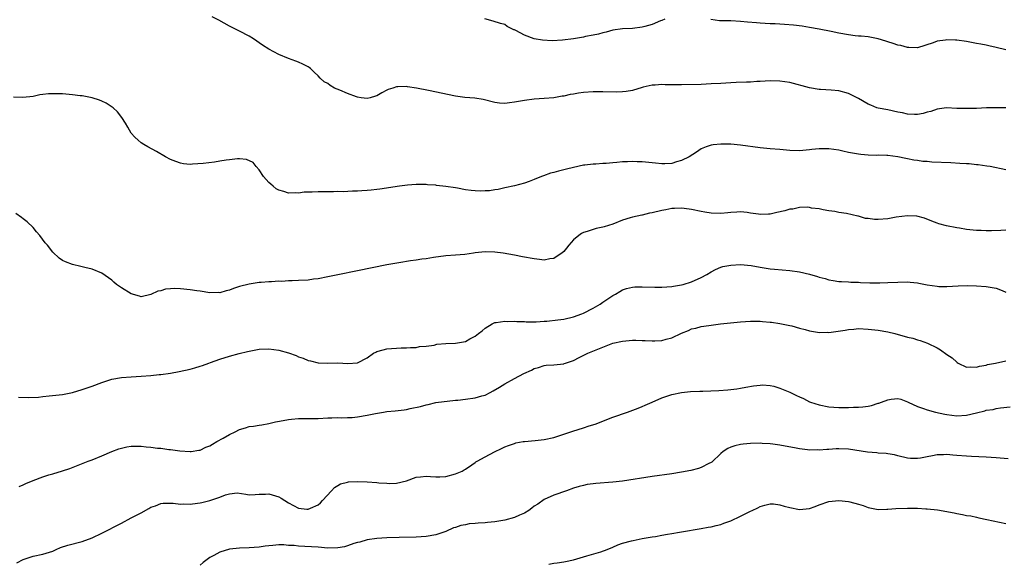
# Model space of a CAD drawing. Units: inches. Extents: x 2643000 to 2646000, y 1476000 to 1479000.
# Drawn here: x 2644530 to 2644731, y 1476458 to 1476569 of the extents above; entities that cross this region are included whole.
import ezdxf

# ---------------------------------------------------------------- set-up
doc = ezdxf.new("R2010")
doc.units = ezdxf.units.IN
doc.header["$MEASUREMENT"] = 0
doc.layers.add('LD26431476_10ft', color=131, linetype='Continuous')

msp = doc.modelspace()

# ---------------------------------------------------------------- linework, layer by layer
at = {"layer": 'LD26431476_10ft'}
for points, elevation in [([(2644731.01, 1476550.99), (2644729, 1476550.99), (2644727.05, 1476550.95), (2644725, 1476550.85), (2644723, 1476550.8), (2644721, 1476550.86), (2644718.94, 1476550.94), (2644717, 1476550.7), (2644715.76, 1476550.24), (2644715, 1476550.09), (2644714.18, 1476549.82), (2644713, 1476549.62), (2644712.4, 1476549.6), (2644711, 1476549.67), (2644709.93, 1476549.93), (2644709, 1476550.11), (2644707, 1476550.53), (2644705, 1476550.91), (2644704.73, 1476551), (2644703.5, 1476551.5), (2644703, 1476551.73), (2644701, 1476552.88), (2644699, 1476553.88), (2644697, 1476554.41), (2644695.43, 1476554.57), (2644693.29, 1476554.71), (2644693, 1476554.71), (2644691.01, 1476555.01), (2644687, 1476556.11), (2644685, 1476556.43), (2644683, 1476556.44), (2644681, 1476556.32), (2644680.31, 1476556.31), (2644679, 1476556.22), (2644678.22, 1476556.22), (2644676.14, 1476556.14), (2644675, 1476556.08), (2644673, 1476555.94), (2644671, 1476555.82), (2644669, 1476555.75), (2644665, 1476555.64), (2644661.65, 1476555.65), (2644661, 1476555.7), (2644659.59, 1476555.59), (2644659, 1476555.61), (2644657.16, 1476555.16), (2644657, 1476555.13), (2644655, 1476554.51), (2644653.71, 1476554.29), (2644653, 1476554.21), (2644651.82, 1476554.18), (2644649, 1476554.23), (2644647.79, 1476554.21), (2644647, 1476554.22), (2644645, 1476554.08), (2644644.04, 1476553.96), (2644643, 1476553.77), (2644642.33, 1476553.67), (2644641, 1476553.34), (2644640.69, 1476553.31), (2644639, 1476553.01), (2644637, 1476552.85), (2644635, 1476552.74), (2644633, 1476552.49), (2644631, 1476552.11), (2644629.96, 1476551.96), (2644629, 1476551.87), (2644627.93, 1476551.93), (2644627, 1476552.05), (2644624.63, 1476552.63), (2644622.91, 1476552.91), (2644620.91, 1476553.09), (2644619, 1476553.36), (2644613.51, 1476554.49), (2644611.04, 1476554.96), (2644609.23, 1476555.23), (2644609, 1476555.28), (2644607.24, 1476555.24), (2644607, 1476555.26), (2644606.24, 1476555), (2644605.3, 1476554.7), (2644605, 1476554.57), (2644603.98, 1476554.02), (2644603, 1476553.42), (2644602.69, 1476553.31), (2644601.64, 1476553), (2644601, 1476552.85), (2644599.8, 1476553), (2644599, 1476553.12), (2644598.81, 1476553.19), (2644597, 1476553.86), (2644595.45, 1476554.55), (2644594.36, 1476555), (2644593.5, 1476555.5), (2644593, 1476555.92), (2644592.28, 1476556.28), (2644591.42, 1476557), (2644591, 1476557.48), (2644590.2, 1476558.2), (2644589.44, 1476559), (2644589.19, 1476559.19), (2644589, 1476559.29), (2644587.88, 1476559.88), (2644587, 1476560.26), (2644586.5, 1476560.5), (2644585, 1476561.04), (2644583, 1476561.8), (2644581, 1476562.92), (2644579.73, 1476563.73), (2644577.86, 1476565), (2644577, 1476565.54), (2644575, 1476566.6), (2644573, 1476567.59), (2644570.81, 1476568.81), (2644569.47, 1476569.47)], 9210), ([(2644661.59, 1476569), (2644661, 1476568.78), (2644660.68, 1476568.68), (2644659, 1476567.93), (2644657.55, 1476567.55), (2644657, 1476567.37), (2644655, 1476567.12), (2644653, 1476567.02), (2644651, 1476566.75), (2644649.65, 1476566.35), (2644649, 1476566.26), (2644648.06, 1476565.94), (2644647, 1476565.77), (2644645.47, 1476565.47), (2644645, 1476565.36), (2644643, 1476565.03), (2644640.76, 1476564.76), (2644638.64, 1476564.64), (2644636.72, 1476564.72), (2644635, 1476565.04), (2644633, 1476565.74), (2644631.29, 1476566.71), (2644631, 1476566.83), (2644630.86, 1476566.86), (2644629.52, 1476567.52), (2644629, 1476567.93), (2644628.15, 1476568.15), (2644626.63, 1476568.63), (2644624.94, 1476569.06)], 9220), ([(2644731, 1476562.75), (2644729, 1476563.28), (2644727.56, 1476563.56), (2644727, 1476563.72), (2644725.9, 1476563.9), (2644725, 1476564.1), (2644723, 1476564.47), (2644721, 1476564.73), (2644720.72, 1476564.72), (2644719, 1476564.8), (2644718.72, 1476564.72), (2644717, 1476564.53), (2644716.2, 1476564.2), (2644713, 1476563.18), (2644711.25, 1476563.25), (2644711, 1476563.22), (2644709.64, 1476563.64), (2644709, 1476563.72), (2644708.09, 1476564.09), (2644707, 1476564.41), (2644706.57, 1476564.57), (2644705, 1476565.03), (2644703, 1476565.39), (2644701.57, 1476565.57), (2644701, 1476565.59), (2644700.35, 1476565.65), (2644699, 1476565.82), (2644697, 1476566.19), (2644695.47, 1476566.53), (2644693, 1476567.01), (2644691, 1476567.35), (2644689.57, 1476567.57), (2644687.8, 1476567.8), (2644685.96, 1476567.96), (2644685, 1476567.99), (2644684.06, 1476568.06), (2644683, 1476568.09), (2644681, 1476568.2), (2644680.25, 1476568.25), (2644678.42, 1476568.42), (2644677, 1476568.57), (2644675, 1476568.66), (2644673, 1476568.69), (2644672.71, 1476568.71), (2644670.94, 1476568.94)], 9220), ([(2644731, 1476538.35), (2644727.81, 1476539), (2644727.11, 1476539.11), (2644725.35, 1476539.35), (2644725, 1476539.36), (2644723.53, 1476539.53), (2644723, 1476539.55), (2644721.66, 1476539.66), (2644719.77, 1476539.77), (2644715.93, 1476539.93), (2644715, 1476540.03), (2644714.07, 1476540.07), (2644713, 1476540.27), (2644712.29, 1476540.29), (2644711, 1476540.61), (2644710.62, 1476540.62), (2644709, 1476541.02), (2644707, 1476541.25), (2644706.75, 1476541.25), (2644705, 1476541.3), (2644704.72, 1476541.28), (2644703, 1476541.32), (2644701.49, 1476541.49), (2644701, 1476541.5), (2644699, 1476541.88), (2644697.84, 1476542.16), (2644697, 1476542.34), (2644695, 1476542.65), (2644694.64, 1476542.64), (2644693, 1476542.65), (2644691.52, 1476542.49), (2644691, 1476542.39), (2644689, 1476542.19), (2644687, 1476542.27), (2644685, 1476542.48), (2644683, 1476542.63), (2644681, 1476542.82), (2644677, 1476543.34), (2644675, 1476543.54), (2644673.59, 1476543.59), (2644673, 1476543.59), (2644671.41, 1476543.41), (2644671, 1476543.36), (2644669.97, 1476543), (2644669, 1476542.6), (2644668.05, 1476541.95), (2644666.52, 1476541), (2644665, 1476540.21), (2644663.94, 1476539.94), (2644663, 1476539.65), (2644661.58, 1476539.58), (2644661, 1476539.54), (2644659.69, 1476539.69), (2644659, 1476539.75), (2644657, 1476539.98), (2644655.99, 1476539.99), (2644655, 1476540.05), (2644653.98, 1476539.98), (2644653, 1476539.96), (2644651.84, 1476539.84), (2644651, 1476539.78), (2644649.66, 1476539.66), (2644649, 1476539.63), (2644647.52, 1476539.52), (2644647, 1476539.51), (2644645.31, 1476539.31), (2644645, 1476539.3), (2644643, 1476538.84), (2644641.55, 1476538.45), (2644639.94, 1476538.06), (2644639, 1476537.8), (2644638.35, 1476537.65), (2644636.87, 1476537.13), (2644636.51, 1476537), (2644635, 1476536.34), (2644633.99, 1476535.99), (2644633, 1476535.62), (2644631, 1476535.1), (2644629, 1476534.66), (2644627.66, 1476534.34), (2644627, 1476534.29), (2644625.93, 1476534.07), (2644625, 1476534.05), (2644623.99, 1476534.01), (2644623, 1476534.05), (2644622.14, 1476534.14), (2644621, 1476534.29), (2644619.38, 1476534.62), (2644619, 1476534.66), (2644617.02, 1476534.98), (2644615.13, 1476535.13), (2644615, 1476535.19), (2644613.27, 1476535.27), (2644613, 1476535.33), (2644611, 1476535.33), (2644609.19, 1476535.19), (2644607.61, 1476535), (2644603.59, 1476534.41), (2644603, 1476534.36), (2644601.79, 1476534.21), (2644601, 1476534.16), (2644599.94, 1476534.06), (2644599, 1476534.02), (2644598.01, 1476534.01), (2644596.11, 1476533.89), (2644595, 1476533.9), (2644594.13, 1476533.87), (2644593, 1476533.89), (2644591, 1476533.89), (2644589.81, 1476533.81), (2644588.2, 1476533.8), (2644587, 1476533.61), (2644586.33, 1476533.67), (2644585, 1476533.61), (2644584.07, 1476533.93), (2644583, 1476534.21), (2644582.5, 1476534.5), (2644581.85, 1476535), (2644581.4, 1476535.4), (2644581, 1476535.78), (2644579.93, 1476537), (2644579, 1476538.36), (2644578.4, 1476539), (2644577.81, 1476539.81), (2644576.47, 1476540.47), (2644575, 1476540.57), (2644574.59, 1476540.59), (2644573, 1476540.41), (2644572.31, 1476540.31), (2644571, 1476540.09), (2644569.93, 1476539.93), (2644567.64, 1476539.64), (2644565.47, 1476539.47), (2644565, 1476539.46), (2644563.59, 1476539.59), (2644563, 1476539.69), (2644562.03, 1476540.03), (2644561, 1476540.44), (2644559.93, 1476541), (2644558.09, 1476542.09), (2644556.33, 1476543), (2644555.53, 1476543.53), (2644555, 1476543.85), (2644554.36, 1476544.36), (2644553.69, 1476545), (2644553, 1476545.83), (2644552.27, 1476547), (2644551.84, 1476547.84), (2644551.06, 1476549), (2644550.17, 1476550.17), (2644549.28, 1476551), (2644549.12, 1476551.12), (2644547.9, 1476551.9), (2644547, 1476552.3), (2644546.53, 1476552.53), (2644545, 1476553.03), (2644543, 1476553.41), (2644542.58, 1476553.42), (2644541, 1476553.64), (2644540.33, 1476553.67), (2644539, 1476553.79), (2644538.18, 1476553.82), (2644536.17, 1476553.83), (2644535, 1476553.67), (2644534.39, 1476553.61), (2644533, 1476553.3), (2644530.95, 1476553.05), (2644529, 1476553.16)], 9200), ([(2644731, 1476526.06), (2644730, 1476526), (2644728.07, 1476525.93), (2644727, 1476525.92), (2644725.97, 1476525.97), (2644725, 1476525.98), (2644723, 1476526.2), (2644721.55, 1476526.45), (2644721, 1476526.53), (2644718.94, 1476526.94), (2644717.35, 1476527.35), (2644717, 1476527.49), (2644715.9, 1476527.9), (2644714.47, 1476528.47), (2644712.89, 1476528.89), (2644710.98, 1476528.98), (2644708.67, 1476528.67), (2644707, 1476528.36), (2644705, 1476528.22), (2644704.24, 1476528.24), (2644703, 1476528.42), (2644702.46, 1476528.46), (2644701, 1476528.89), (2644700.89, 1476528.89), (2644698.54, 1476529.46), (2644697, 1476529.68), (2644696.16, 1476529.84), (2644695, 1476530), (2644693.8, 1476530.2), (2644693, 1476530.37), (2644691.45, 1476530.55), (2644691, 1476530.67), (2644690.72, 1476530.72), (2644689, 1476530.65), (2644687.66, 1476530.34), (2644687, 1476530.31), (2644686.01, 1476529.99), (2644684.38, 1476529.62), (2644683, 1476529.33), (2644682.67, 1476529.33), (2644681, 1476529.25), (2644680.67, 1476529.33), (2644679, 1476529.55), (2644678.34, 1476529.66), (2644677, 1476529.81), (2644676.26, 1476529.74), (2644675, 1476529.68), (2644674.4, 1476529.6), (2644673, 1476529.47), (2644671, 1476529.51), (2644669.72, 1476529.72), (2644669, 1476529.85), (2644667, 1476530.29), (2644665.55, 1476530.45), (2644665, 1476530.53), (2644663.56, 1476530.44), (2644663, 1476530.44), (2644661.8, 1476530.2), (2644661, 1476530.07), (2644659, 1476529.57), (2644658.5, 1476529.5), (2644657, 1476529.13), (2644656.88, 1476529.12), (2644655, 1476528.7), (2644654.54, 1476528.54), (2644653, 1476528.07), (2644651, 1476527.3), (2644649.24, 1476526.76), (2644649, 1476526.67), (2644647.61, 1476526.39), (2644647, 1476526.2), (2644645.76, 1476525.76), (2644645, 1476525.55), (2644644.64, 1476525.36), (2644644.11, 1476525), (2644643, 1476524.06), (2644642.07, 1476523), (2644641.6, 1476522.4), (2644641, 1476521.74), (2644640.63, 1476521.37), (2644640.11, 1476521), (2644639, 1476520.27), (2644638.21, 1476520.21), (2644637, 1476519.97), (2644636.09, 1476520.09), (2644635, 1476520.19), (2644632.62, 1476520.62), (2644631, 1476520.96), (2644628.65, 1476521.35), (2644627, 1476521.55), (2644625, 1476521.62), (2644623, 1476521.43), (2644622.64, 1476521.36), (2644620.88, 1476521.12), (2644618.95, 1476520.95), (2644617, 1476520.81), (2644614.48, 1476520.48), (2644613, 1476520.22), (2644612.13, 1476520.13), (2644611, 1476519.93), (2644609.8, 1476519.8), (2644607.43, 1476519.43), (2644605, 1476519), (2644599, 1476517.77), (2644595, 1476516.93), (2644593, 1476516.52), (2644591, 1476516.16), (2644590.05, 1476516.05), (2644589, 1476515.9), (2644587, 1476515.78), (2644585.72, 1476515.72), (2644585, 1476515.71), (2644583.63, 1476515.63), (2644583, 1476515.65), (2644581.56, 1476515.56), (2644581, 1476515.56), (2644579.42, 1476515.42), (2644579, 1476515.4), (2644577, 1476515.09), (2644575, 1476514.56), (2644573.81, 1476514.19), (2644573, 1476513.86), (2644572.27, 1476513.73), (2644571, 1476513.32), (2644570.67, 1476513.33), (2644569, 1476513.29), (2644567, 1476513.61), (2644566.3, 1476513.7), (2644565, 1476513.92), (2644563, 1476514.13), (2644561.84, 1476514.16), (2644561, 1476514.11), (2644559.97, 1476514.03), (2644559, 1476513.72), (2644558.39, 1476513.61), (2644557, 1476512.93), (2644555, 1476512.51), (2644554.64, 1476512.64), (2644553, 1476513.08), (2644551, 1476514.32), (2644550.01, 1476515), (2644549.44, 1476515.44), (2644549, 1476515.87), (2644548.32, 1476516.32), (2644547, 1476517.28), (2644545, 1476518.13), (2644543.53, 1476518.47), (2644542.69, 1476518.69), (2644541, 1476519.06), (2644539.59, 1476519.59), (2644539, 1476519.88), (2644538.33, 1476520.33), (2644537, 1476521.56), (2644535.93, 1476523), (2644535.49, 1476523.49), (2644534.35, 1476525), (2644533.73, 1476525.73), (2644533, 1476526.59), (2644531.78, 1476527.78), (2644531, 1476528.34), (2644530.64, 1476528.64), (2644529.47, 1476529.47)], 9190), ([(2644530.06, 1476492.06), (2644531.97, 1476491.97), (2644534.08, 1476492.08), (2644535, 1476492.19), (2644536.29, 1476492.29), (2644539, 1476492.61), (2644541, 1476493.01), (2644543, 1476493.59), (2644545, 1476494.31), (2644547, 1476495.07), (2644549, 1476495.69), (2644551, 1476496.04), (2644553, 1476496.22), (2644555, 1476496.34), (2644557, 1476496.48), (2644558.66, 1476496.66), (2644559, 1476496.68), (2644561, 1476496.96), (2644562.75, 1476497.25), (2644565, 1476497.74), (2644565.95, 1476498.05), (2644567, 1476498.33), (2644567.47, 1476498.53), (2644568.75, 1476499), (2644569.11, 1476499.11), (2644571, 1476499.78), (2644573, 1476500.42), (2644574.95, 1476500.95), (2644576.67, 1476501.33), (2644577, 1476501.45), (2644578.33, 1476501.67), (2644579, 1476501.83), (2644581, 1476501.87), (2644583, 1476501.61), (2644585, 1476501.07), (2644586.52, 1476500.52), (2644587, 1476500.28), (2644587.99, 1476499.99), (2644589, 1476499.51), (2644589.46, 1476499.46), (2644591, 1476499.04), (2644593.01, 1476498.99), (2644595.03, 1476499.03), (2644597.07, 1476498.93), (2644599, 1476499.06), (2644601, 1476500.06), (2644602.3, 1476501), (2644602.77, 1476501.23), (2644603, 1476501.33), (2644604.28, 1476501.72), (2644605, 1476501.88), (2644605.96, 1476501.96), (2644607, 1476502.06), (2644607.91, 1476502.09), (2644609, 1476502.09), (2644609.83, 1476502.17), (2644611, 1476502.17), (2644611.65, 1476502.35), (2644613, 1476502.42), (2644614.66, 1476502.66), (2644615.18, 1476502.83), (2644617.01, 1476502.99), (2644619, 1476503.06), (2644621, 1476503.37), (2644621.9, 1476503.9), (2644623, 1476504.46), (2644623.67, 1476505), (2644624.43, 1476505.58), (2644625, 1476506.13), (2644626.45, 1476507), (2644627, 1476507.27), (2644627.28, 1476507.28), (2644629, 1476507.55), (2644629.49, 1476507.49), (2644631, 1476507.51), (2644631.45, 1476507.45), (2644633, 1476507.43), (2644633.39, 1476507.39), (2644635, 1476507.42), (2644635.41, 1476507.41), (2644637, 1476507.53), (2644637.55, 1476507.55), (2644639.79, 1476507.79), (2644641, 1476507.96), (2644643, 1476508.41), (2644644.7, 1476509), (2644645, 1476509.13), (2644647, 1476510.2), (2644648.43, 1476511), (2644649, 1476511.41), (2644651, 1476512.72), (2644651.53, 1476513), (2644652.4, 1476513.6), (2644653, 1476513.91), (2644653.79, 1476514.21), (2644655, 1476514.45), (2644655.5, 1476514.5), (2644657, 1476514.51), (2644659.54, 1476514.46), (2644661, 1476514.48), (2644663, 1476514.6), (2644663.32, 1476514.68), (2644665, 1476514.9), (2644665.35, 1476515), (2644667, 1476515.55), (2644669, 1476516.43), (2644670.15, 1476517), (2644671, 1476517.59), (2644671.92, 1476518.08), (2644673, 1476518.53), (2644673.36, 1476518.64), (2644675, 1476518.96), (2644677, 1476519.05), (2644679.17, 1476518.83), (2644681, 1476518.5), (2644683, 1476518.21), (2644683.88, 1476518.12), (2644687, 1476517.85), (2644689, 1476517.57), (2644691, 1476517.1), (2644692.65, 1476516.65), (2644693, 1476516.5), (2644694.24, 1476516.24), (2644695, 1476515.93), (2644695.84, 1476515.84), (2644697, 1476515.63), (2644697.58, 1476515.58), (2644699, 1476515.54), (2644699.47, 1476515.47), (2644701, 1476515.45), (2644701.4, 1476515.4), (2644703.34, 1476515.34), (2644705.35, 1476515.35), (2644707, 1476515.39), (2644709, 1476515.49), (2644711, 1476515.54), (2644711.5, 1476515.5), (2644713, 1476515.32), (2644713.28, 1476515.28), (2644715, 1476514.9), (2644717, 1476514.63), (2644717.39, 1476514.61), (2644719, 1476514.6), (2644721.29, 1476514.71), (2644723.23, 1476514.77), (2644725, 1476514.75), (2644727, 1476514.61), (2644729, 1476514.24), (2644730.23, 1476513.77), (2644731, 1476513.45)], 9180), ([(2644530.17, 1476473.83), (2644531, 1476474.17), (2644531.54, 1476474.46), (2644533, 1476475.08), (2644535, 1476475.83), (2644536.23, 1476476.23), (2644537, 1476476.47), (2644538.96, 1476477.04), (2644540.49, 1476477.51), (2644544.22, 1476479), (2644545, 1476479.3), (2644547, 1476480.1), (2644549, 1476480.97), (2644550.47, 1476481.53), (2644551, 1476481.69), (2644552.07, 1476481.93), (2644553, 1476482.06), (2644553.91, 1476482.09), (2644555, 1476482.08), (2644556.03, 1476481.97), (2644557, 1476481.9), (2644558.32, 1476481.68), (2644559, 1476481.64), (2644560.61, 1476481.39), (2644561, 1476481.37), (2644562.89, 1476481.11), (2644565, 1476480.97), (2644565.21, 1476481), (2644566.75, 1476481.25), (2644567, 1476481.26), (2644568.14, 1476481.86), (2644569, 1476482.12), (2644569.5, 1476482.5), (2644570.38, 1476483), (2644571.72, 1476483.72), (2644573, 1476484.46), (2644574.13, 1476485), (2644575, 1476485.45), (2644576.22, 1476485.78), (2644577, 1476486.08), (2644577.87, 1476486.13), (2644579, 1476486.38), (2644579.57, 1476486.43), (2644581, 1476486.68), (2644582.37, 1476487), (2644583.17, 1476487.17), (2644585, 1476487.51), (2644585.58, 1476487.58), (2644587, 1476487.7), (2644589, 1476487.69), (2644589.71, 1476487.71), (2644591, 1476487.71), (2644593, 1476487.84), (2644593.81, 1476487.81), (2644595, 1476487.9), (2644595.83, 1476487.83), (2644597, 1476487.91), (2644597.93, 1476487.93), (2644599, 1476488.06), (2644601, 1476488.37), (2644602.72, 1476488.72), (2644604.3, 1476489), (2644605, 1476489.1), (2644606.72, 1476489.28), (2644608.51, 1476489.49), (2644609, 1476489.57), (2644609.76, 1476489.76), (2644611.88, 1476490.12), (2644613, 1476490.52), (2644613.43, 1476490.57), (2644615, 1476490.95), (2644619, 1476491.43), (2644619.46, 1476491.46), (2644621, 1476491.65), (2644623, 1476491.92), (2644624.33, 1476492.33), (2644625, 1476492.49), (2644626.04, 1476493), (2644626.67, 1476493.33), (2644627.94, 1476494.06), (2644629, 1476494.76), (2644631, 1476495.87), (2644632.87, 1476496.87), (2644634.44, 1476497.56), (2644635, 1476497.88), (2644635.88, 1476498.12), (2644637, 1476498.5), (2644637.45, 1476498.55), (2644639, 1476498.66), (2644641, 1476498.86), (2644641.12, 1476498.89), (2644641.4, 1476499), (2644643, 1476499.54), (2644644.14, 1476500.14), (2644645.89, 1476501), (2644649, 1476502.26), (2644651, 1476503.02), (2644653, 1476503.48), (2644655, 1476503.65), (2644655.66, 1476503.66), (2644657, 1476503.61), (2644657.61, 1476503.61), (2644659, 1476503.5), (2644659.55, 1476503.55), (2644661, 1476503.58), (2644661.85, 1476503.85), (2644663, 1476504.11), (2644665, 1476505.1), (2644666.39, 1476505.61), (2644667, 1476505.95), (2644667.89, 1476506.11), (2644669, 1476506.44), (2644669.51, 1476506.49), (2644671, 1476506.73), (2644672.95, 1476507), (2644677, 1476507.39), (2644679, 1476507.52), (2644679.53, 1476507.53), (2644681, 1476507.51), (2644681.48, 1476507.48), (2644683, 1476507.35), (2644683.3, 1476507.3), (2644685, 1476507.08), (2644687, 1476506.63), (2644687.44, 1476506.56), (2644689, 1476506.08), (2644690.16, 1476505.84), (2644691, 1476505.56), (2644692.68, 1476505.32), (2644693, 1476505.24), (2644694.73, 1476505.27), (2644695, 1476505.25), (2644698.3, 1476505.7), (2644699, 1476505.85), (2644700.09, 1476505.91), (2644701, 1476506), (2644703, 1476505.93), (2644705, 1476505.7), (2644707, 1476505.34), (2644708.43, 1476505), (2644711, 1476504.29), (2644712.04, 1476504.04), (2644713, 1476503.74), (2644713.59, 1476503.59), (2644715.05, 1476503.05), (2644717, 1476502.09), (2644717.72, 1476501.72), (2644719, 1476500.74), (2644720.06, 1476500.06), (2644721, 1476499.18), (2644721.12, 1476499.12), (2644721.31, 1476499), (2644723, 1476498.15), (2644723.79, 1476498.21), (2644725, 1476498.15), (2644725.62, 1476498.38), (2644727, 1476498.6), (2644727.29, 1476498.71), (2644728.92, 1476499), (2644731, 1476499.47)], 9170), ([(2644529.7, 1476458.3), (2644531, 1476458.99), (2644533, 1476459.65), (2644535, 1476460.11), (2644537, 1476460.72), (2644537.67, 1476461), (2644538.59, 1476461.41), (2644540.07, 1476461.93), (2644543, 1476462.69), (2644545, 1476463.41), (2644547, 1476464.36), (2644551, 1476466.41), (2644553, 1476467.45), (2644555, 1476468.52), (2644556.59, 1476469.41), (2644557, 1476469.62), (2644557.91, 1476469.91), (2644559, 1476470.37), (2644559.51, 1476470.49), (2644561, 1476470.46), (2644561.53, 1476470.47), (2644563, 1476470.25), (2644563.7, 1476470.3), (2644565, 1476470.24), (2644566.44, 1476470.44), (2644567, 1476470.54), (2644567.38, 1476470.62), (2644569, 1476471.03), (2644571, 1476471.7), (2644572.19, 1476472.19), (2644573, 1476472.37), (2644574.55, 1476472.55), (2644576.33, 1476472.33), (2644577, 1476472.19), (2644578.21, 1476472.21), (2644579, 1476472.27), (2644580.29, 1476472.29), (2644581, 1476472.34), (2644583, 1476471.77), (2644583.5, 1476471.5), (2644584.26, 1476471), (2644585, 1476470.56), (2644586.01, 1476469.99), (2644587, 1476469.46), (2644588.74, 1476469.26), (2644589, 1476469.24), (2644589.47, 1476469.47), (2644591, 1476470.14), (2644591.47, 1476470.53), (2644591.92, 1476471), (2644593.73, 1476473), (2644594.35, 1476473.65), (2644595, 1476474.06), (2644595.6, 1476474.4), (2644597, 1476474.77), (2644597.19, 1476474.81), (2644599, 1476474.88), (2644601, 1476474.79), (2644603, 1476474.65), (2644603.39, 1476474.61), (2644605, 1476474.52), (2644605.5, 1476474.5), (2644607, 1476474.54), (2644609, 1476475), (2644611, 1476475.76), (2644611.83, 1476475.83), (2644613, 1476475.98), (2644613.88, 1476475.88), (2644615, 1476475.82), (2644615.81, 1476475.81), (2644617, 1476475.91), (2644619, 1476476.41), (2644620.34, 1476477), (2644620.77, 1476477.23), (2644621, 1476477.38), (2644622.29, 1476478.29), (2644623, 1476478.77), (2644623.15, 1476478.85), (2644623.36, 1476479), (2644625, 1476479.93), (2644626.92, 1476480.92), (2644628.37, 1476481.63), (2644629, 1476481.92), (2644629.78, 1476482.22), (2644631, 1476482.65), (2644631.28, 1476482.72), (2644632.74, 1476483), (2644633, 1476483.05), (2644635.22, 1476483.22), (2644637, 1476483.42), (2644639, 1476483.85), (2644641, 1476484.49), (2644642.86, 1476485.14), (2644645, 1476485.79), (2644646.18, 1476486.18), (2644647.44, 1476486.56), (2644651, 1476487.97), (2644654.01, 1476489), (2644656.19, 1476489.81), (2644657, 1476490.17), (2644657.61, 1476490.39), (2644659, 1476491.06), (2644661, 1476491.94), (2644663, 1476492.61), (2644665, 1476493.02), (2644666.81, 1476493.19), (2644668.72, 1476493.28), (2644669.3, 1476493.3), (2644672.56, 1476493.44), (2644674.44, 1476493.56), (2644676.24, 1476493.76), (2644677, 1476493.88), (2644678.09, 1476494.09), (2644679.66, 1476494.34), (2644681, 1476494.52), (2644681.46, 1476494.54), (2644683, 1476494.41), (2644683.74, 1476494.26), (2644685, 1476493.87), (2644687, 1476493.09), (2644688.41, 1476492.41), (2644689, 1476492.1), (2644689.78, 1476491.77), (2644691, 1476491.11), (2644691.27, 1476491), (2644693, 1476490.48), (2644695, 1476490.08), (2644695.98, 1476490.02), (2644697, 1476489.92), (2644698.03, 1476489.97), (2644699, 1476489.93), (2644700.01, 1476489.99), (2644701, 1476490.01), (2644701.91, 1476490.09), (2644703, 1476490.25), (2644703.63, 1476490.37), (2644705, 1476490.8), (2644705.17, 1476490.83), (2644705.66, 1476491), (2644707, 1476491.54), (2644707.67, 1476491.67), (2644709, 1476491.79), (2644709.64, 1476491.64), (2644711, 1476491.07), (2644711.11, 1476491), (2644713, 1476490.16), (2644714.24, 1476489.76), (2644715, 1476489.47), (2644716.69, 1476489), (2644718.6, 1476488.6), (2644719, 1476488.53), (2644721, 1476488.28), (2644723, 1476488.37), (2644725, 1476488.83), (2644726.73, 1476489.27), (2644727, 1476489.37), (2644728.44, 1476489.56), (2644729, 1476489.72), (2644729.88, 1476489.88), (2644731.9, 1476490.1)], 9160), ([(2644731.47, 1476479.47), (2644729, 1476479.71), (2644727, 1476479.86), (2644724, 1476480), (2644723, 1476480.03), (2644721, 1476480.19), (2644720.23, 1476480.23), (2644719, 1476480.35), (2644718.31, 1476480.31), (2644717, 1476480.29), (2644716.1, 1476480.1), (2644715, 1476479.92), (2644713.63, 1476479.63), (2644713, 1476479.56), (2644711.56, 1476479.56), (2644711, 1476479.63), (2644709, 1476480.13), (2644708.34, 1476480.34), (2644707, 1476480.52), (2644706.61, 1476480.61), (2644705, 1476480.68), (2644704.72, 1476480.72), (2644702.86, 1476480.86), (2644699, 1476481.45), (2644697, 1476481.51), (2644696.48, 1476481.52), (2644695, 1476481.4), (2644694.59, 1476481.41), (2644693, 1476481.27), (2644692.7, 1476481.3), (2644691, 1476481.29), (2644690.65, 1476481.35), (2644689, 1476481.53), (2644688.33, 1476481.67), (2644685, 1476482.28), (2644683.54, 1476482.46), (2644683, 1476482.54), (2644681.38, 1476482.62), (2644681, 1476482.66), (2644679, 1476482.65), (2644677.5, 1476482.5), (2644677, 1476482.43), (2644675.84, 1476482.16), (2644675, 1476481.86), (2644674.39, 1476481.61), (2644673.46, 1476481), (2644673, 1476480.61), (2644671.16, 1476478.84), (2644671, 1476478.74), (2644670.53, 1476478.53), (2644669, 1476477.73), (2644668.47, 1476477.53), (2644666.87, 1476477.13), (2644665, 1476476.78), (2644663, 1476476.46), (2644659, 1476475.87), (2644653, 1476474.95), (2644651, 1476474.72), (2644647.53, 1476474.47), (2644647, 1476474.42), (2644645.76, 1476474.24), (2644645, 1476474.09), (2644644.14, 1476473.86), (2644643, 1476473.5), (2644641.59, 1476473), (2644639, 1476472.12), (2644637, 1476471.21), (2644635.71, 1476470.29), (2644635, 1476469.84), (2644634.53, 1476469.47), (2644633.91, 1476469), (2644633, 1476468.44), (2644632.03, 1476468.03), (2644631, 1476467.55), (2644629, 1476467), (2644627, 1476466.67), (2644625.46, 1476466.54), (2644625, 1476466.49), (2644623.58, 1476466.42), (2644623, 1476466.35), (2644621.75, 1476466.25), (2644621, 1476466.07), (2644620.07, 1476465.93), (2644619, 1476465.51), (2644618.58, 1476465.42), (2644617, 1476464.68), (2644615, 1476464.01), (2644613, 1476463.67), (2644611, 1476463.54), (2644607.5, 1476463.5), (2644605, 1476463.4), (2644603, 1476463.26), (2644601, 1476463), (2644599.49, 1476462.51), (2644599, 1476462.45), (2644598.26, 1476462.26), (2644597, 1476461.78), (2644596.4, 1476461.6), (2644595, 1476461.35), (2644593, 1476461.31), (2644591, 1476461.49), (2644588.33, 1476461.67), (2644587, 1476461.71), (2644586.17, 1476461.83), (2644585, 1476461.85), (2644584.01, 1476461.99), (2644583, 1476461.96), (2644581.82, 1476461.82), (2644581, 1476461.81), (2644580.27, 1476461.73), (2644579, 1476461.53), (2644577, 1476461.36), (2644575, 1476461.29), (2644573, 1476461.08), (2644571, 1476460.47), (2644569.82, 1476459.82), (2644569, 1476459.39), (2644567.62, 1476458.38), (2644567, 1476457.86)], 9150), ([(2644637.96, 1476458.04), (2644639, 1476458.23), (2644639.65, 1476458.35), (2644641, 1476458.51), (2644641.38, 1476458.62), (2644643, 1476458.94), (2644645.72, 1476459.72), (2644648.59, 1476460.59), (2644649.84, 1476461), (2644651, 1476461.49), (2644652.05, 1476461.95), (2644653, 1476462.29), (2644654.77, 1476462.77), (2644655.11, 1476462.89), (2644657, 1476463.25), (2644659, 1476463.6), (2644659.71, 1476463.71), (2644661, 1476463.95), (2644662.13, 1476464.13), (2644663, 1476464.3), (2644664.56, 1476464.56), (2644665, 1476464.65), (2644669, 1476465.31), (2644670.43, 1476465.57), (2644671, 1476465.64), (2644672.05, 1476465.95), (2644673, 1476466.12), (2644673.6, 1476466.4), (2644675, 1476466.84), (2644677, 1476467.83), (2644679, 1476468.85), (2644679.37, 1476469), (2644680.5, 1476469.5), (2644681, 1476469.79), (2644681.95, 1476470.05), (2644683, 1476470.3), (2644683.7, 1476470.3), (2644685, 1476470.14), (2644685.85, 1476469.85), (2644687, 1476469.6), (2644689, 1476469.18), (2644691, 1476469.37), (2644692.21, 1476469.79), (2644693, 1476470.11), (2644695, 1476470.79), (2644697.01, 1476471.01), (2644699, 1476470.82), (2644699.26, 1476470.74), (2644701, 1476470.29), (2644701.97, 1476469.97), (2644703, 1476469.58), (2644705, 1476469.18), (2644706.74, 1476469.26), (2644707, 1476469.25), (2644708.59, 1476469.41), (2644711, 1476469.48), (2644712.57, 1476469.43), (2644713, 1476469.44), (2644714.68, 1476469.32), (2644715, 1476469.32), (2644717.08, 1476469.08), (2644720.48, 1476468.48), (2644721, 1476468.35), (2644722.18, 1476468.18), (2644723, 1476467.97), (2644723.87, 1476467.87), (2644725, 1476467.6), (2644725.51, 1476467.51), (2644727.12, 1476467.12), (2644731, 1476466.35)], 9140)]:
    msp.add_lwpolyline(points, dxfattribs=dict(at, elevation=elevation))

doc.saveas('drawing.dxf')
